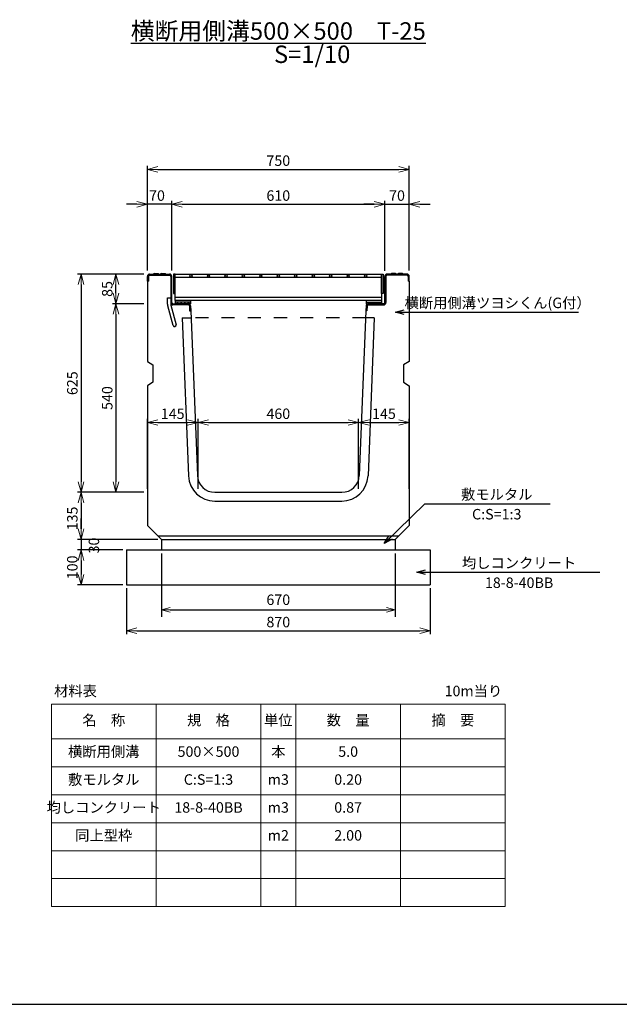
# Model space of a CAD drawing. Units: millimetres. Extents: x 189 to 8589, y 131 to 6071.
# Drawn here: x 4489 to 6206, y 131 to 2952 of the extents above; entities that cross this region are included whole.
import ezdxf

# ---------------------------------------------------------------- set-up
doc = ezdxf.new("R2010")
doc.units = ezdxf.units.MM
doc.header["$LTSCALE"] = 30
doc.linetypes.add('DASHED1', pattern=[2.5, 1.25, -1.25])
for name, color, linetype in [('D-STR', 1, 'Continuous'), ('D-STR-STR1', 3, 'Continuous'), ('D-TTL', 2, 'Continuous')]:
    doc.layers.add(name, color=color, linetype=linetype)
doc.layers.add('D-STR-DIM', color=7, linetype='Continuous', lineweight=15)
doc.layers.add('D-STR-TXT', color=7, linetype='Continuous', lineweight=15)
doc.styles.get("Standard").update_dxf_attribs({"font": 'MS Gothic.ttf', "width": 0.8})
doc.dimstyles.new('S10', dxfattribs={"dimscale": 10, "dimtxt": 3, "dimasz": 2.5, "dimexe": 2, "dimexo": 1, "dimgap": 1, "dimtad": 1, "dimdec": 0, "dimdsep": 46, "dimtxsty": 'Standard', "dimblk": 'OPEN30', "dimcen": 2.5, "dimclrd": 256, "dimclre": 256, "dimclrt": 256, "dimadec": 0, "dimazin": 0, "dimtfac": 1, "dimtdec": 0, "dimtmove": 0, "dimatfit": 3, "dimldrblk": 'OPEN30', "dimfxl": 1, "dimarcsym": 0})
doc.dimstyles.get("Standard").update_dxf_attribs({"dimscale": 10, "dimtxt": 3, "dimasz": 3, "dimexe": 1, "dimexo": 1, "dimgap": 1, "dimtad": 1, "dimdec": 1, "dimdsep": 46, "dimtxsty": 'Standard', "dimblk": 'OPEN30', "dimcen": 0.09, "dimadec": 0, "dimazin": 0, "dimtfac": 1, "dimtdec": 1, "dimtmove": 0, "dimatfit": 3, "dimldrblk": 'OPEN30', "dimfxl": 1, "dimtolj": 1, "dimtzin": 0, "dimarcsym": 0})

# ---------------------------------------------------------------- blocks, each defined once
blk = doc.blocks.new('_OPEN30')
at = {"color": 0, "linetype": 'ByBlock'}
for p, q in [((-1, 0.268), (0, 0)), ((0, 0), (-1, -0.268)), ((0, 0), (-1, 0))]:
    blk.add_line(p, q, dxfattribs=at)
blk = doc.blocks.new('*D94')
at = {"layer": 'D-STR-DIM', "color": 0, "lineweight": -2}
for p, q in [((5459.4, 1607.9), (5459.4, 1807.9)), ((5604.4, 1607.9), (5604.4, 1807.9)), ((5489.4, 1797.9), (5574.4, 1797.9))]:
    blk.add_line(p, q, dxfattribs=at)
at = {"layer": 'Defpoints', "color": 0}
for p in [(5604.4, 1797.9), (5459.4, 1597.9), (5604.4, 1597.9)]:
    blk.add_point(p, dxfattribs=at)
at = {"layer": 'D-STR-DIM', "color": 0, "lineweight": -2, "xscale": 30, "yscale": 30, "zscale": 30, "rotation": 180}
blk.add_blockref('_OPEN30', (5459.4, 1797.9), dxfattribs=at)
at = {"layer": 'D-STR-DIM', "color": 0, "lineweight": -2, "xscale": 30, "yscale": 30, "zscale": 30}
blk.add_blockref('_OPEN30', (5604.4, 1797.9), dxfattribs=at)
at = {"layer": 'D-STR-DIM', "color": 0, "insert": (5531.9, 1822.9), "char_height": 30, "attachment_point": 5}
blk.add_mtext('\\A1;145', dxfattribs=at)
blk = doc.blocks.new('*D95')
at = {"layer": 'D-STR-DIM', "color": 0, "lineweight": -2}
for p, q in [((4854.4, 1607.9), (4854.4, 1807.9)), ((4999.4, 1607.9), (4999.4, 1807.9)), ((4884.4, 1797.9), (4969.4, 1797.9))]:
    blk.add_line(p, q, dxfattribs=at)
at = {"layer": 'Defpoints', "color": 0}
for p in [(4999.4, 1797.9), (4854.4, 1597.9), (4999.4, 1597.9)]:
    blk.add_point(p, dxfattribs=at)
at = {"layer": 'D-STR-DIM', "color": 0, "lineweight": -2, "xscale": 30, "yscale": 30, "zscale": 30, "rotation": 180}
blk.add_blockref('_OPEN30', (4854.4, 1797.9), dxfattribs=at)
at = {"layer": 'D-STR-DIM', "color": 0, "lineweight": -2, "xscale": 30, "yscale": 30, "zscale": 30}
blk.add_blockref('_OPEN30', (4999.4, 1797.9), dxfattribs=at)
at = {"layer": 'D-STR-DIM', "color": 0, "insert": (4926.9, 1822.9), "char_height": 30, "attachment_point": 5}
blk.add_mtext('\\A1;145', dxfattribs=at)
blk = doc.blocks.new('*D96')
at = {"layer": 'D-STR-DIM', "color": 0, "lineweight": -2}
for p, q in [((4999.4, 1607.9), (4999.4, 1807.9)), ((5459.4, 1607.9), (5459.4, 1807.9)), ((5029.4, 1797.9), (5429.4, 1797.9))]:
    blk.add_line(p, q, dxfattribs=at)
at = {"layer": 'Defpoints', "color": 0}
for p in [(5459.4, 1797.9), (4999.4, 1597.9), (5459.4, 1597.9)]:
    blk.add_point(p, dxfattribs=at)
at = {"layer": 'D-STR-DIM', "color": 0, "lineweight": -2, "xscale": 30, "yscale": 30, "zscale": 30, "rotation": 180}
blk.add_blockref('_OPEN30', (4999.4, 1797.9), dxfattribs=at)
at = {"layer": 'D-STR-DIM', "color": 0, "lineweight": -2, "xscale": 30, "yscale": 30, "zscale": 30}
blk.add_blockref('_OPEN30', (5459.4, 1797.9), dxfattribs=at)
at = {"layer": 'D-STR-DIM', "color": 0, "insert": (5229.4, 1822.9), "char_height": 30, "attachment_point": 5}
blk.add_mtext('\\A1;460', dxfattribs=at)
blk = doc.blocks.new('*D99')
at = {"layer": 'D-STR-DIM', "color": 0, "lineweight": -2}
for p, q in [((4844.4, 2222.9), (4654.4, 2222.9)), ((4664.4, 2192.9), (4664.4, 1627.9)), ((4844.4, 1597.9), (4654.4, 1597.9))]:
    blk.add_line(p, q, dxfattribs=at)
at = {"layer": 'Defpoints', "color": 0}
for p in [(4854.4, 2222.9), (4664.4, 1597.9), (4854.4, 1597.9)]:
    blk.add_point(p, dxfattribs=at)
at = {"layer": 'D-STR-DIM', "color": 0, "lineweight": -2, "xscale": 30, "yscale": 30, "zscale": 30}
for p, rotation in [((4664.4, 2222.9), 90), ((4664.4, 1597.9), 270)]:
    blk.add_blockref('_OPEN30', p, dxfattribs=dict(at, rotation=rotation))
at = {"layer": 'D-STR-DIM', "color": 0, "insert": (4639.4, 1910.4), "char_height": 30, "attachment_point": 5, "rotation": 90}
blk.add_mtext('\\A1;625', dxfattribs=at)
blk = doc.blocks.new('*D98')
at = {"layer": 'D-STR-DIM', "color": 0, "lineweight": -2}
for p, q in [((4844.4, 2222.9), (4754.4, 2222.9)), ((4764.4, 2167.9), (4764.4, 2192.9)), ((4844.4, 2137.9), (4754.4, 2137.9))]:
    blk.add_line(p, q, dxfattribs=at)
at = {"layer": 'Defpoints', "color": 0}
for p in [(4764.4, 2222.9), (4854.4, 2222.9), (4854.4, 2137.9)]:
    blk.add_point(p, dxfattribs=at)
at = {"layer": 'D-STR-DIM', "color": 0, "lineweight": -2, "xscale": 30, "yscale": 30, "zscale": 30}
for p, rotation in [((4764.4, 2222.9), 90), ((4764.4, 2137.9), 270)]:
    blk.add_blockref('_OPEN30', p, dxfattribs=dict(at, rotation=rotation))
at = {"layer": 'D-STR-DIM', "color": 0, "insert": (4739.4, 2180.4), "char_height": 30, "attachment_point": 5, "rotation": 90}
blk.add_mtext('\\A1;85', dxfattribs=at)
blk = doc.blocks.new('*D100')
at = {"layer": 'D-STR-DIM', "color": 0, "lineweight": -2}
for p, q in [((4844.4, 2137.9), (4754.4, 2137.9)), ((4764.4, 2107.9), (4764.4, 1627.9)), ((4844.4, 1597.9), (4754.4, 1597.9))]:
    blk.add_line(p, q, dxfattribs=at)
at = {"layer": 'Defpoints', "color": 0}
for p in [(4854.4, 2137.9), (4764.4, 1597.9), (4854.4, 1597.9)]:
    blk.add_point(p, dxfattribs=at)
at = {"layer": 'D-STR-DIM', "color": 0, "lineweight": -2, "xscale": 30, "yscale": 30, "zscale": 30}
for p, rotation in [((4764.4, 2137.9), 90), ((4764.4, 1597.9), 270)]:
    blk.add_blockref('_OPEN30', p, dxfattribs=dict(at, rotation=rotation))
at = {"layer": 'D-STR-DIM', "color": 0, "insert": (4739.4, 1867.9), "char_height": 30, "attachment_point": 5, "rotation": 90}
blk.add_mtext('\\A1;540', dxfattribs=at)
blk = doc.blocks.new('*D97')
at = {"layer": 'D-STR-DIM', "color": 0, "lineweight": -2}
for p, q in [((4794.4, 1322.9), (4794.4, 1191.2)), ((5664.4, 1322.9), (5664.4, 1191.2)), ((4824.4, 1201.2), (5634.4, 1201.2))]:
    blk.add_line(p, q, dxfattribs=at)
at = {"layer": 'Defpoints', "color": 0}
for p in [(4794.4, 1332.9), (5664.4, 1332.9), (5664.4, 1201.2)]:
    blk.add_point(p, dxfattribs=at)
at = {"layer": 'D-STR-DIM', "color": 0, "lineweight": -2, "xscale": 30, "yscale": 30, "zscale": 30, "rotation": 180}
blk.add_blockref('_OPEN30', (4794.4, 1201.2), dxfattribs=at)
at = {"layer": 'D-STR-DIM', "color": 0, "lineweight": -2, "xscale": 30, "yscale": 30, "zscale": 30}
blk.add_blockref('_OPEN30', (5664.4, 1201.2), dxfattribs=at)
at = {"layer": 'D-STR-DIM', "color": 0, "insert": (5229.4, 1226.2), "char_height": 30, "attachment_point": 5}
blk.add_mtext('\\A1;870', dxfattribs=at)
blk = doc.blocks.new('*D103')
at = {"layer": 'D-STR-DIM', "color": 0, "lineweight": -2}
for p, q in [((4784.4, 1432.9), (4654.4, 1432.9)), ((4664.4, 1402.9), (4664.4, 1362.9)), ((4784.4, 1332.9), (4654.4, 1332.9))]:
    blk.add_line(p, q, dxfattribs=at)
at = {"layer": 'Defpoints', "color": 0}
for p in [(4794.4, 1432.9), (4664.4, 1332.9), (4794.4, 1332.9)]:
    blk.add_point(p, dxfattribs=at)
at = {"layer": 'D-STR-DIM', "color": 0, "lineweight": -2, "xscale": 30, "yscale": 30, "zscale": 30}
for p, rotation in [((4664.4, 1432.9), 90), ((4664.4, 1332.9), 270)]:
    blk.add_blockref('_OPEN30', p, dxfattribs=dict(at, rotation=rotation))
at = {"layer": 'D-STR-DIM', "color": 0, "insert": (4639.4, 1382.9), "char_height": 30, "attachment_point": 5, "rotation": 90}
blk.add_mtext('\\A1;100', dxfattribs=at)
blk = doc.blocks.new('*D101')
at = {"layer": 'D-STR-DIM', "color": 0, "lineweight": -2}
for p, q in [((4664.4, 1492.9), (4664.4, 1522.9)), ((4884.4, 1462.9), (4654.4, 1462.9)), ((4664.4, 1462.9), (4664.4, 1432.9)), ((4784.4, 1432.9), (4654.4, 1432.9)), ((4664.4, 1402.9), (4664.4, 1372.9))]:
    blk.add_line(p, q, dxfattribs=at)
at = {"layer": 'Defpoints', "color": 0}
for p in [(4894.4, 1462.9), (4664.4, 1432.9), (4794.4, 1432.9)]:
    blk.add_point(p, dxfattribs=at)
at = {"layer": 'D-STR-DIM', "color": 0, "lineweight": -2, "xscale": 30, "yscale": 30, "zscale": 30}
for p, rotation in [((4664.4, 1462.9), 270), ((4664.4, 1432.9), 90)]:
    blk.add_blockref('_OPEN30', p, dxfattribs=dict(at, rotation=rotation))
at = {"layer": 'D-STR-DIM', "color": 0, "insert": (4701.2, 1445.4), "char_height": 30, "attachment_point": 5, "rotation": 90}
blk.add_mtext('\\A1;30', dxfattribs=at)
blk = doc.blocks.new('*D102')
at = {"layer": 'D-STR-DIM', "color": 0, "lineweight": -2}
for p, q in [((4844.4, 1597.9), (4654.4, 1597.9)), ((4664.4, 1567.9), (4664.4, 1492.9)), ((4854.4, 1462.9), (4654.4, 1462.9))]:
    blk.add_line(p, q, dxfattribs=at)
at = {"layer": 'Defpoints', "color": 0}
for p in [(4854.4, 1597.9), (4664.4, 1462.9), (4864.4, 1462.9)]:
    blk.add_point(p, dxfattribs=at)
at = {"layer": 'D-STR-DIM', "color": 0, "lineweight": -2, "xscale": 30, "yscale": 30, "zscale": 30}
for p, rotation in [((4664.4, 1597.9), 90), ((4664.4, 1462.9), 270)]:
    blk.add_blockref('_OPEN30', p, dxfattribs=dict(at, rotation=rotation))
at = {"layer": 'D-STR-DIM', "color": 0, "insert": (4639.4, 1522.9), "char_height": 30, "attachment_point": 5, "rotation": 90}
blk.add_mtext('\\A1;135', dxfattribs=at)
blk = doc.blocks.new('*D104')
at = {"layer": 'D-STR-DIM', "lineweight": -2}
for p, q in [((4894.4, 1422.9), (4894.4, 1241.3)), ((5564.4, 1422.9), (5564.4, 1241.3)), ((4919.4, 1261.3), (5539.4, 1261.3))]:
    blk.add_line(p, q, dxfattribs=at)
at = {"layer": 'Defpoints', "color": 0}
for p in [(4894.4, 1432.9), (5564.4, 1432.9), (5564.4, 1261.3)]:
    blk.add_point(p, dxfattribs=at)
at = {"layer": 'D-STR-DIM', "lineweight": -2, "xscale": 25, "yscale": 25, "zscale": 25, "rotation": 180}
blk.add_blockref('_OPEN30', (4894.4, 1261.3), dxfattribs=at)
at = {"layer": 'D-STR-DIM', "lineweight": -2, "xscale": 25, "yscale": 25, "zscale": 25}
blk.add_blockref('_OPEN30', (5564.4, 1261.3), dxfattribs=at)
at = {"layer": 'D-STR-DIM', "insert": (5229.4, 1286.3), "char_height": 30, "attachment_point": 5}
blk.add_mtext('670', dxfattribs=at)
blk = doc.blocks.new('*D107')
at = {"layer": 'D-STR-DIM', "color": 0, "lineweight": -2}
for p, q in [((4924.4, 2232.9), (4924.4, 2432.9)), ((5534.4, 2232.4), (5534.4, 2432.9)), ((4954.4, 2422.9), (5504.4, 2422.9))]:
    blk.add_line(p, q, dxfattribs=at)
at = {"layer": 'Defpoints', "color": 0}
for p in [(5534.4, 2422.9), (4924.4, 2222.9), (5534.4, 2222.4)]:
    blk.add_point(p, dxfattribs=at)
at = {"layer": 'D-STR-DIM', "color": 0, "lineweight": -2, "xscale": 30, "yscale": 30, "zscale": 30, "rotation": 180}
blk.add_blockref('_OPEN30', (4924.4, 2422.9), dxfattribs=at)
at = {"layer": 'D-STR-DIM', "color": 0, "lineweight": -2, "xscale": 30, "yscale": 30, "zscale": 30}
blk.add_blockref('_OPEN30', (5534.4, 2422.9), dxfattribs=at)
at = {"layer": 'D-STR-DIM', "color": 0, "insert": (5229.4, 2447.9), "char_height": 30, "attachment_point": 5}
blk.add_mtext('\\A1;610', dxfattribs=at)
blk = doc.blocks.new('*D106')
at = {"layer": 'D-STR-DIM', "color": 0, "lineweight": -2}
for p, q in [((4854.4, 2232.9), (4854.4, 2532.9)), ((4884.4, 2522.9), (5574.4, 2522.9)), ((5604.4, 2232.9), (5604.4, 2532.9))]:
    blk.add_line(p, q, dxfattribs=at)
at = {"layer": 'Defpoints', "color": 0}
for p in [(5604.4, 2522.9), (4854.4, 2222.9), (5604.4, 2222.9)]:
    blk.add_point(p, dxfattribs=at)
at = {"layer": 'D-STR-DIM', "color": 0, "lineweight": -2, "xscale": 30, "yscale": 30, "zscale": 30, "rotation": 180}
blk.add_blockref('_OPEN30', (4854.4, 2522.9), dxfattribs=at)
at = {"layer": 'D-STR-DIM', "color": 0, "lineweight": -2, "xscale": 30, "yscale": 30, "zscale": 30}
blk.add_blockref('_OPEN30', (5604.4, 2522.9), dxfattribs=at)
at = {"layer": 'D-STR-DIM', "color": 0, "insert": (5229.4, 2547.9), "char_height": 30, "attachment_point": 5}
blk.add_mtext('\\A1;750', dxfattribs=at)
blk = doc.blocks.new('*D105')
at = {"layer": 'D-STR-DIM', "color": 0, "lineweight": -2}
for p, q in [((4854.4, 2232.9), (4854.4, 2432.9)), ((4924.4, 2232.9), (4924.4, 2432.9)), ((4824.4, 2422.9), (4794.4, 2422.9)), ((4924.4, 2422.9), (4854.4, 2422.9)), ((4954.4, 2422.9), (4984.4, 2422.9))]:
    blk.add_line(p, q, dxfattribs=at)
at = {"layer": 'Defpoints', "color": 0}
for p in [(4854.4, 2422.9), (4854.4, 2222.9), (4924.4, 2222.9)]:
    blk.add_point(p, dxfattribs=at)
at = {"layer": 'D-STR-DIM', "color": 0, "lineweight": -2, "xscale": 30, "yscale": 30, "zscale": 30}
blk.add_blockref('_OPEN30', (4854.4, 2422.9), dxfattribs=at)
at = {"layer": 'D-STR-DIM', "color": 0, "lineweight": -2, "xscale": 30, "yscale": 30, "zscale": 30, "rotation": 180}
blk.add_blockref('_OPEN30', (4924.4, 2422.9), dxfattribs=at)
at = {"layer": 'D-STR-DIM', "color": 0, "insert": (4881.9, 2447.9), "char_height": 30, "attachment_point": 5}
blk.add_mtext('\\A1;70', dxfattribs=at)
blk = doc.blocks.new('*D108')
at = {"layer": 'D-STR-DIM', "color": 0, "lineweight": -2}
for p, q in [((5534.4, 2232.4), (5534.4, 2432.9)), ((5604.4, 2232.9), (5604.4, 2432.9)), ((5504.4, 2422.9), (5474.4, 2422.9)), ((5534.4, 2422.9), (5604.4, 2422.9)), ((5634.4, 2422.9), (5664.4, 2422.9))]:
    blk.add_line(p, q, dxfattribs=at)
at = {"layer": 'Defpoints', "color": 0}
for p in [(5604.4, 2422.9), (5534.4, 2222.4), (5604.4, 2222.9)]:
    blk.add_point(p, dxfattribs=at)
at = {"layer": 'D-STR-DIM', "color": 0, "lineweight": -2, "xscale": 30, "yscale": 30, "zscale": 30}
blk.add_blockref('_OPEN30', (5534.4, 2422.9), dxfattribs=at)
at = {"layer": 'D-STR-DIM', "color": 0, "lineweight": -2, "xscale": 30, "yscale": 30, "zscale": 30, "rotation": 180}
blk.add_blockref('_OPEN30', (5604.4, 2422.9), dxfattribs=at)
at = {"layer": 'D-STR-DIM', "color": 0, "insert": (5569.4, 2447.9), "char_height": 30, "attachment_point": 5}
blk.add_mtext('\\A1;70', dxfattribs=at)
blk = doc.blocks.new('グレーチング500')
at = {"layer": 'D-STR-STR1', "color": 3}
for p, q in [((-299.99995, 75.0007), (-299.99995, 20.0008)), ((-295.49995, 75.0007), (-299.99995, 75.0007)), ((-295.49995, 75.0007), (295.49995, 75.0007)), ((-295.49995, 0), (-295.49995, 75.0007)), ((-295.49995, 20.0008), (-295.49995, 75.0007)), ((295.49995, 65.9005), (-295.49995, 65.9005)), ((-249.99995, 75.0007), (-254.19985, 70.8007)), ((-254.19985, 70.8007), (-249.99995, 66.6008)), ((-245.80005, 70.8007), (-249.99995, 75.0007)), ((-249.99995, 66.6008), (-245.80005, 70.8007)), ((-199.99995, 75.0007), (-204.19985, 70.8007)), ((-204.19985, 70.8007), (-199.99995, 66.6008)), ((-195.80005, 70.8007), (-199.99995, 75.0007)), ((-199.99995, 66.6008), (-195.80005, 70.8007)), ((-149.99995, 75.0007), (-154.19995, 70.8007)), ((-154.19995, 70.8007), (-149.99995, 66.6008)), ((-145.80005, 70.8007), (-149.99995, 75.0007)), ((-149.99995, 66.6008), (-145.80005, 70.8007)), ((-99.99975, 75.0007), (-104.19995, 70.8007)), ((-104.19995, 70.8007), (-99.99975, 66.6008)), ((-95.79985, 70.8007), (-99.99975, 75.0007)), ((-99.99975, 66.6008), (-95.79985, 70.8007)), ((-50.00005, 75.0007), (-54.19995, 70.8007)), ((-54.19995, 70.8007), (-50.00005, 66.6008)), ((-45.80005, 70.8007), (-50.00005, 75.0007)), ((-50.00005, 66.6008), (-45.80005, 70.8007)), ((0.00025, 75.0007), (-4.19995, 70.8007)), ((-4.19995, 70.8007), (0.00025, 66.6008)), ((4.20015, 70.8007), (0.00025, 75.0007)), ((0.00025, 66.6008), (4.20015, 70.8007)), ((49.99995, 75.0007), (45.80005, 70.8007)), ((45.80005, 70.8007), (49.99995, 66.6008)), ((54.19985, 70.8007), (49.99995, 75.0007)), ((49.99995, 66.6008), (54.19985, 70.8007)), ((100.00015, 75.0007), (95.80025, 70.8007)), ((95.80025, 70.8007), (100.00015, 66.6008)), ((104.20015, 70.8007), (100.00015, 75.0007)), ((100.00015, 66.6008), (104.20015, 70.8007)), ((149.99985, 75.0007), (145.79995, 70.8007)), ((145.79995, 70.8007), (149.99985, 66.6008)), ((154.19985, 70.8007), (149.99985, 75.0007)), ((149.99985, 66.6008), (154.19985, 70.8007)), ((200.00015, 75.0007), (195.80025, 70.8007)), ((195.80025, 70.8007), (200.00015, 66.6008)), ((204.20005, 70.8007), (200.00015, 75.0007)), ((200.00015, 66.6008), (204.20005, 70.8007)), ((249.99985, 75.0007), (245.79995, 70.8007)), ((245.79995, 70.8007), (249.99985, 66.6008)), ((254.20035, 70.8007), (249.99985, 75.0007)), ((249.99985, 66.6008), (254.20035, 70.8007)), ((295.49995, 75.0007), (295.49995, 0)), ((295.49995, 20.0008), (295.49995, 75.0007)), ((295.49995, 75.0007), (300.00015, 75.0007)), ((300.00015, 75.0007), (300.00015, 20.0008)), ((-299.99995, 20.0008), (-295.49995, 20.0008)), ((-295.49995, 9.1004), (295.49995, 9.1004)), ((295.49995, 0), (-295.49995, 0)), ((-295.49995, 0), (-295.49995, -9.4995)), ((-251.49995, 0), (-251.49995, -9.4995)), ((251.50005, 0), (251.50005, -9.4995)), ((300.00015, 20.0008), (295.49995, 20.0008)), ((295.49995, 0), (295.49995, -9.4995)), ((-251.49995, -4.4996), (-295.49995, -4.4996)), ((-251.49995, -9.4995), (-295.49995, -9.4995)), ((-290.70265, -4.4996), (-285.70275, -9.4995)), ((-280.09605, -4.4996), (-275.09615, -9.4995)), ((-269.48935, -4.4996), (-264.48945, -9.4995)), ((-258.88305, -4.4996), (-253.88305, -9.4995)), ((251.50005, -4.4996), (295.49995, -4.4996)), ((251.50005, -7.2907), (253.70895, -9.4995)), ((251.50005, -9.4995), (295.49995, -9.4995)), ((259.31575, -4.4996), (264.31565, -9.4995)), ((269.92235, -4.4996), (274.92225, -9.4995)), ((280.52855, -4.4996), (285.52845, -9.4995)), ((291.13515, -4.4996), (295.49995, -8.8644))]:
    blk.add_line(p, q, dxfattribs=at)
blk.add_point((99.99995, 73.5009), dxfattribs=at)

msp = doc.modelspace()

# ---------------------------------------------------------------- linework, layer by layer
at = {"layer": 'D-STR'}
for p, q in [((4854.39, 2202.91), (4854.39, 2216.51)), ((4854.39, 2202.91), (4854.39, 1972.91)), ((4854.39, 2202.91), (4857.59, 2202.91)), ((4857.59, 2216.51), (4857.59, 2202.91)), ((4860.79, 2222.91), (4917.99, 2222.91)), ((4860.79, 2219.71), (4917.99, 2219.71)), ((4873.49, 2224.51), (4885.29, 2224.51)), ((4893.49, 2224.51), (4905.29, 2224.51)), ((4921.19, 2216.51), (4921.19, 2141.11)), ((4924.39, 2141.11), (4924.39, 2216.51)), ((5534.39, 2141.11), (5534.39, 2216.51)), ((5537.59, 2216.51), (5537.59, 2141.11)), ((5597.99, 2222.91), (5540.79, 2222.91)), ((5597.99, 2219.71), (5540.79, 2219.71)), ((5565.29, 2224.51), (5553.49, 2224.51)), ((5585.29, 2224.51), (5573.49, 2224.51)), ((5601.19, 2216.51), (5601.19, 2202.91)), ((5604.39, 2202.91), (5601.19, 2202.91)), ((5604.39, 2202.91), (5604.39, 2216.51)), ((5604.39, 2202.91), (5604.39, 1972.91)), ((4912.19, 2136.49), (4912.19, 2154.71)), ((4912.19, 2154.71), (4921.19, 2154.71)), ((4921.19, 2154.71), (4921.19, 2136.49)), ((4927.87, 2075.59), (4912.8, 2131.83)), ((4921.5, 2134.16), (4936.57, 2077.92)), ((4927.59, 2137.91), (4971.64, 2137.91)), ((4971.64, 2134.71), (4927.59, 2134.71)), ((4974.84, 2131.64), (4975.39, 2117.91)), ((4975.39, 2117.91), (4978.59, 2117.91)), ((4978.04, 2131.77), (4978.59, 2117.91)), ((4978.59, 2117.91), (4997.47, 1645.92)), ((5480.19, 2117.91), (5461.31, 1645.92)), ((5480.75, 2131.77), (5480.19, 2117.91)), ((5483.39, 2117.91), (5480.19, 2117.91)), ((5483.94, 2131.64), (5483.39, 2117.91)), ((5531.19, 2137.91), (5487.14, 2137.91)), ((5487.14, 2134.71), (5531.19, 2134.71)), ((4954.37, 2097.91), (4972.49, 1644.92)), ((4954.37, 2097.91), (4979.39, 2097.91)), ((5504.41, 2097.91), (5479.39, 2097.91)), ((5504.41, 2097.91), (5486.29, 1644.92)), ((4854.39, 1972.91), (4870.39, 1962.91)), ((4870.39, 1962.91), (4870.39, 1912.91)), ((5604.39, 1972.91), (5588.39, 1962.91)), ((5588.39, 1962.91), (5588.39, 1912.91)), ((4870.39, 1912.91), (4854.39, 1902.91)), ((4854.39, 1902.91), (4854.39, 1502.91)), ((5588.39, 1912.91), (5604.39, 1902.91)), ((5604.39, 1902.91), (5604.39, 1502.91)), ((5047.43, 1597.91), (5411.35, 1597.91)), ((5047.43, 1572.91), (5411.35, 1572.91)), ((4854.39, 1502.91), (4894.39, 1462.91)), ((5604.39, 1502.91), (5564.39, 1462.91)), ((4884.39, 1472.91), (5574.39, 1472.91)), ((4894.39, 1462.91), (5564.39, 1462.91))]:
    msp.add_line(p, q, dxfattribs=at)
at = {"layer": 'D-STR', "linetype": 'DASHED1'}
msp.add_line((5479.39, 2097.91), (4979.39, 2097.91), dxfattribs=at)
at = {"layer": 'D-STR', "color": 0}
for p, q in [((4894.39, 1462.91), (4894.39, 1432.91)), ((5564.39, 1462.91), (5564.39, 1432.91)), ((4794.39, 1432.91), (5664.39, 1432.91)), ((4794.39, 1432.91), (4794.39, 1332.91)), ((5664.39, 1432.91), (5664.39, 1332.91)), ((4794.39, 1332.91), (5664.39, 1332.91))]:
    msp.add_line(p, q, dxfattribs=at)
at = {"layer": 'D-STR'}
for centre, radius, start, end in [((4860.79, 2216.51), 6.4, 90, 180), ((4860.79, 2216.51), 3.2, 90, 180), ((4873.49, 2222.91), 1.6, 90, 180), ((4885.29, 2222.91), 1.6, 0, 90), ((4893.49, 2222.91), 1.6, 90, 180), ((4905.29, 2222.91), 1.6, 0, 90), ((4917.99, 2216.51), 6.4, 0, 90), ((4917.99, 2216.51), 3.2, 0, 90), ((5540.79, 2216.51), 6.4, 90, 180), ((5540.79, 2216.51), 3.2, 90, 180), ((5553.49, 2222.91), 1.6, 90, 180), ((5565.29, 2222.91), 1.6, 0, 90), ((5573.49, 2222.91), 1.6, 90, 180), ((5585.29, 2222.91), 1.6, 0, 90), ((5597.99, 2216.51), 6.4, 0, 90), ((5597.99, 2216.51), 3.2, 0, 90), ((4930.19, 2136.49), 18, 180, 195), ((4927.59, 2141.11), 6.4, 180, 270), ((4930.19, 2136.49), 9, 180, 195), ((4927.59, 2141.11), 3.2, 180, 270), ((4971.64, 2131.51), 6.4, 2.29061, 90), ((4971.64, 2131.51), 3.2, 2.29061, 90), ((5487.14, 2131.51), 6.4, 90, 177.70939), ((5487.14, 2131.51), 3.2, 90, 177.70939), ((5531.19, 2141.11), 6.4, 270, 0), ((5531.19, 2141.11), 3.2, 270, 0), ((4932.22, 2076.76), 4.5, 195, 15), ((5047.43, 1647.91), 75, 182.29061, 270), ((5047.43, 1647.91), 50, 182.29061, 270), ((5411.35, 1647.91), 50, 270, 357.70939), ((5411.35, 1647.91), 75, 270, 357.70939)]:
    msp.add_arc(centre, radius, start, end, dxfattribs=at)
at = {"layer": 'D-STR-DIM'}
for p, q in [((4579.39, 991.33), (5879.39, 991.33)), ((4579.39, 991.33), (4579.39, 411.33)), ((4879.39, 991.33), (4879.39, 411.33)), ((5179.39, 991.33), (5179.39, 411.33)), ((5279.39, 991.33), (5279.39, 411.33)), ((5579.39, 991.33), (5579.39, 411.33)), ((5879.39, 991.33), (5879.39, 411.33)), ((4579.39, 891.33), (5879.39, 891.33)), ((4579.39, 811.33), (5879.39, 811.33)), ((4579.39, 731.33), (5879.39, 731.33)), ((4579.39, 651.33), (5879.39, 651.33)), ((4579.39, 571.33), (5879.39, 571.33)), ((4579.39, 491.33), (5879.39, 491.33)), ((4579.39, 411.33), (5879.39, 411.33))]:
    msp.add_line(p, q, dxfattribs=at)
at = {"layer": 'D-TTL'}
msp.add_line((189.39, 131.33), (8589.39, 131.33), dxfattribs=at)

# ---------------------------------------------------------------- block references
at = {"layer": 'D-STR-STR1'}
msp.add_blockref('グレーチング500', (5229.39, 2147.41), dxfattribs=at)

# ---------------------------------------------------------------- texts
at = {"layer": 'D-STR-DIM', "char_height": 30, "attachment_point": 5}
for s, insert in [('横断用側溝ツヨシくん(G付）', (5857.64, 2136.59)), ('敷モルタル', (5855.03, 1587.94)), ('C:S=1:3', (5855.03, 1531.35)), ('均しコンクリート', (5919.04, 1391.61)), ('18-8-40BB', (5919.04, 1335.02)), ('材料表', (4648.49, 1024.87)), ('10m当り', (5788.28, 1024.87)), ('名\u3000称', (4729.39, 941.33)), ('規\u3000格', (5029.39, 941.33)), ('単位', (5229.39, 941.33)), ('数\u3000量', (5429.39, 941.33)), ('摘\u3000要', (5729.39, 941.33)), ('横断用側溝', (4729.39, 851.33)), ('本', (5229.39, 851.33)), ('500×500', (5029.39, 851.33)), ('5.0', (5429.39, 851.33)), ('敷モルタル', (4729.39, 771.33)), ('C:S=1:3', (5029.39, 771.33)), ('m3', (5229.39, 771.33)), ('0.20', (5429.39, 771.33)), ('均しコンクリート', (4729.39, 691.33)), ('18-8-40BB', (5029.39, 691.33)), ('m3', (5229.39, 691.33)), ('0.87', (5429.39, 691.33)), ('同上型枠', (4729.39, 611.33)), ('m2', (5229.39, 611.33)), ('2.00', (5429.39, 611.33))]:
    msp.add_mtext(s, dxfattribs=dict(at, insert=insert))
at = {"layer": 'D-STR-TXT', "lineweight": -3, "char_height": 50, "attachment_point": 5}
for s, insert in [('{\\L横断用側溝500×500\u3000T-25}', (5229.39, 2919.29)), ('S=1/10', (5326.34, 2846.21))]:
    msp.add_mtext(s, dxfattribs=dict(at, insert=insert))

# ---------------------------------------------------------------- dimensions: what is measured, and where the dimension line sits
at = {"layer": 'D-STR-DIM'}
for base, p1, p2, dimstyle, picture, middle in [((5604.39, 2522.91), (4854.39, 2222.91), (5604.39, 2222.91), 'STANDARD', '*D106', (5229.39, 2547.91)), ((5534.39, 2422.91), (4924.39, 2222.91), (5534.39, 2222.41), 'STANDARD', '*D107', (5229.39, 2447.91)), ((5459.39, 1797.91), (4999.39, 1597.91), (5459.39, 1597.91), 'STANDARD', '*D96', (5229.39, 1822.91)), ((5564.39, 1261.27), (4894.39, 1432.91), (5564.39, 1432.91), 'S10', '*D104', (5229.39, 1286.27)), ((5664.39, 1201.23), (4794.39, 1332.91), (5664.39, 1332.91), 'STANDARD', '*D97', (5229.39, 1226.23))]:
    dim = msp.add_linear_dim(base=base, p1=p1, p2=p2, dimstyle=dimstyle, dxfattribs=at)
    dim.commit()
    dim.dimension.update_dxf_attribs({"geometry": picture, "text_midpoint": middle})
for base, p1, p2, picture, middle in [((4854.39, 2422.91), (4924.39, 2222.91), (4854.39, 2222.91), '*D105', (4881.89, 2422.91)), ((5604.39, 2422.91), (5534.39, 2222.41), (5604.39, 2222.91), '*D108', (5569.39, 2422.91)), ((4999.39, 1797.91), (4854.39, 1597.91), (4999.39, 1597.91), '*D95', (4926.89, 1797.91)), ((5604.39, 1797.91), (5459.39, 1597.91), (5604.39, 1597.91), '*D94', (5531.89, 1797.91))]:
    dim = msp.add_linear_dim(base=base, p1=p1, p2=p2, dimstyle='STANDARD', override={"dimtmove": 1}, dxfattribs=at)
    dim.commit()
    dim.dimension.update_dxf_attribs({"geometry": picture, "text_midpoint": middle, "dimtype": 160})
for base, p1, picture, middle in [((4664.39, 1597.91), (4854.39, 2222.91), '*D99', (4639.39, 1910.41)), ((4764.39, 1597.91), (4854.39, 2137.91), '*D100', (4739.39, 1867.91))]:
    dim = msp.add_linear_dim(base=base, p1=p1, p2=(4854.39, 1597.91), angle=90, dimstyle='STANDARD', dxfattribs=at)
    dim.commit()
    dim.dimension.update_dxf_attribs({"geometry": picture, "text_midpoint": middle})
for base, p1, p2, override, picture, middle in [((4764.39, 2222.91), (4854.39, 2137.91), (4854.39, 2222.91), {"dimtmove": 1}, '*D98', (4764.39, 2180.41)), ((4664.39, 1462.91), (4854.39, 1597.91), (4864.39, 1462.91), {"dimtmove": 1}, '*D102', (4664.39, 1522.91)), ((4664.39, 1432.91), (4894.39, 1462.91), (4794.39, 1432.91), {"dimtmove": 2}, '*D101', (4701.2, 1445.36)), ((4664.39, 1332.91), (4794.39, 1432.91), (4794.39, 1332.91), {"dimtmove": 1}, '*D103', (4664.39, 1382.91))]:
    dim = msp.add_linear_dim(base=base, p1=p1, p2=p2, angle=90, dimstyle='STANDARD', override=override, dxfattribs=at)
    dim.commit()
    dim.dimension.update_dxf_attribs({"geometry": picture, "text_midpoint": middle, "dimtype": 160})

# ---------------------------------------------------------------- leaders
for points in [[(5564.86, 2113.7), (6088.87, 2113.7)], [(5532.5, 1450.84), (5649.38, 1564.86), (6008.36, 1564.86)], [(5626.26, 1368.73), (6150.27, 1368.73)]]:
    msp.add_leader(points, dimstyle='S10', override={"dimgap": 1, "dimtad": 0}, dxfattribs=at)

doc.saveas('drawing.dxf')
